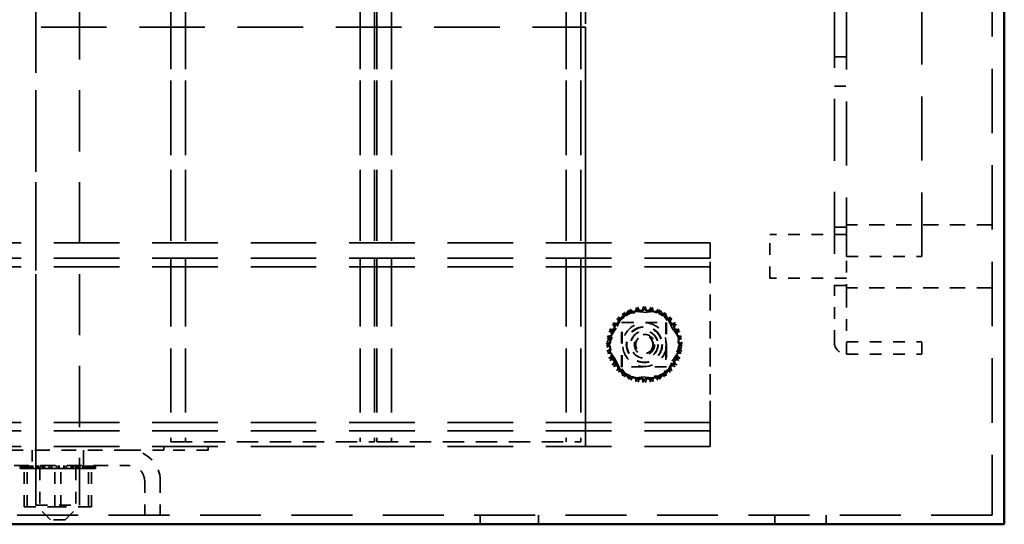
# Model space of a CAD drawing. Units: inches. Extents: x -180 to 97, y -92 to 97.
# Drawn here: x 88 to 97, y -30 to -25 of the extents above; entities that cross this region are included whole.
import ezdxf

# ---------------------------------------------------------------- set-up
doc = ezdxf.new("R2010")
doc.units = ezdxf.units.IN
doc.header["$MEASUREMENT"] = 0
doc.linetypes.add('DASHED', pattern=[0.75, 0.5, -0.25])
doc.layers.add('Hidden (ANSI)', color=7, linetype='DASHED', lineweight=35)
doc.layers.add('Visible (ANSI)', color=7, linetype='Continuous', lineweight=50)
doc.dimstyles.get("Standard").update_dxf_attribs({"dimtxt": 0.18, "dimasz": 0.18, "dimexe": 0.18, "dimexo": 0.0625, "dimgap": 0.09, "dimtad": 0, "dimtih": 1, "dimtoh": 1, "dimzin": 4, "dimdsep": 46, "dimtxsty": 'Standard', "dimcen": 0.09, "dimadec": 0, "dimazin": 1, "dimtfac": 1, "dimtofl": 0, "dimtmove": 0, "dimatfit": 3, "dimfxl": 1, "dimtolj": 1, "dimtzin": 0, "dimarcsym": 0})

# ---------------------------------------------------------------- blocks, each defined once
blk = doc.blocks.new('*D8')
at = {"color": 0, "lineweight": -2, "transparency": 16777216}
for p, q in [((75.7699, -28.986), (75.7699, -45.0917)), ((96.5621, -30.158), (96.5621, -45.0917)), ((77.2099, -43.6517), (82.926, -43.6517)), ((95.1221, -43.6517), (89.406, -43.6517))]:
    blk.add_line(p, q, dxfattribs=at)
at = {"color": 0, "transparency": 16777216}
for points in [[(77.2099, -43.4117), (77.2099, -43.8917), (75.7699, -43.6517)], [(95.1221, -43.4117), (95.1221, -43.8917), (96.5621, -43.6517)]]:
    blk.add_solid(points, dxfattribs=at)
at = {"layer": 'Defpoints', "color": 0, "transparency": 16777216}
for p in [(75.7699, -28.486), (96.5621, -29.658), (75.7699, -43.6517)]:
    blk.add_point(p, dxfattribs=at)
at = {"color": 0, "transparency": 16777216, "insert": (86.166, -43.6517), "char_height": 1.44, "attachment_point": 5}
blk.add_mtext('\\A1;20.00', dxfattribs=at)

msp = doc.modelspace()

# ---------------------------------------------------------------- linework, layer by layer
at = {"layer": 'Hidden (ANSI)', "ltscale": 1.105206}
msp.add_line((96.4574, 18.186), (96.4574, -29.58), dxfattribs=at)
at = {"layer": 'Hidden (ANSI)', "ltscale": 1.064344}
msp.add_line((95.1027, 16.303), (95.1027, -27.697), dxfattribs=at)
at = {"layer": 'Hidden (ANSI)', "ltscale": 1.097795}
for p, q in [((95.2074, 15.963), (95.2074, -27.357)), ((95.8527, -27.357), (95.8527, 15.963))]:
    msp.add_line(p, q, dxfattribs=at)
at = {"layer": 'Hidden (ANSI)', "ltscale": 1.130866}
msp.add_line((88.2476, -12.495), (88.2476, -29.495), dxfattribs=at)
at = {"layer": 'Hidden (ANSI)', "ltscale": 1.023101}
for p, q in [((89.4051, -13.57), (89.4051, -28.95)), ((89.5301, -13.57), (89.5301, -28.95)), ((89.5301, -13.57), (89.5301, -28.95)), ((91.0301, -13.57), (91.0301, -28.95)), ((91.0301, -13.57), (91.0301, -28.95)), ((91.1551, -13.57), (91.1551, -28.95)), ((91.1551, -13.57), (91.1551, -28.95)), ((91.1751, -13.57), (91.1751, -28.95)), ((91.1751, -13.57), (91.1751, -28.95)), ((91.3001, -13.57), (91.3001, -28.95)), ((91.3001, -13.57), (91.3001, -28.95)), ((92.8001, -13.57), (92.8001, -28.95)), ((92.8001, -13.57), (92.8001, -28.95)), ((92.9251, -13.57), (92.9251, -28.95)), ((92.9251, -13.57), (92.9251, -28.95))]:
    msp.add_line(p, q, dxfattribs=at)
at = {"layer": 'Hidden (ANSI)', "ltscale": 1.014675}
msp.add_line((89.4051, -17.51), (89.4051, -28.95), dxfattribs=at)
at = {"layer": 'Hidden (ANSI)', "ltscale": 1.052282}
for p, q in [((88.2476, -23.563), (88.2476, -29.495)), ((88.6226, -23.563), (88.6226, -29.495)), ((88.6226, -23.563), (88.6226, -29.495))]:
    msp.add_line(p, q, dxfattribs=at)
at = {"layer": 'Hidden (ANSI)', "ltscale": 0.981858}
for p, q in [((89.4051, -25.26), (89.4051, -28.95)), ((89.4051, -25.26), (89.4051, -28.95)), ((89.5301, -25.26), (89.5301, -28.95)), ((89.5301, -25.26), (89.5301, -28.95)), ((91.0301, -25.26), (91.0301, -28.95)), ((91.0301, -25.26), (91.0301, -28.95)), ((91.1551, -25.26), (91.1551, -28.95)), ((91.1551, -25.26), (91.1551, -28.95)), ((91.1751, -25.26), (91.1751, -28.95)), ((91.1751, -25.26), (91.1751, -28.95)), ((91.3001, -25.26), (91.3001, -28.95)), ((91.3001, -25.26), (91.3001, -28.95)), ((92.8001, -25.26), (92.8001, -28.95)), ((92.8001, -25.26), (92.8001, -28.95)), ((92.9251, -25.26), (92.9251, -28.95)), ((92.9251, -25.26), (92.9251, -28.95))]:
    msp.add_line(p, q, dxfattribs=at)
at = {"layer": 'Hidden (ANSI)', "ltscale": 0.027137}
msp.add_line((92.9651, -25.26), (92.9651, -25.39), dxfattribs=at)
msp.add_line((92.9651, -25.26), (92.9651, -25.39), dxfattribs=at)
at = {"layer": 'Hidden (ANSI)', "ltscale": 1.125164}
msp.add_line((78.1651, -25.39), (92.9651, -25.39), dxfattribs=at)
msp.add_line((78.1651, -25.39), (92.9651, -25.39), dxfattribs=at)
at = {"layer": 'Hidden (ANSI)', "ltscale": 0.95791}
for p, q in [((92.9651, -28.99), (92.9651, -25.39)), ((92.9651, -25.39), (92.9651, -28.99))]:
    msp.add_line(p, q, dxfattribs=at)
at = {"layer": 'Hidden (ANSI)', "ltscale": 0.997823}
for p, q in [((92.9651, -25.39), (92.9651, -25.39)), ((89.7251, -29.02), (89.7251, -29.02))]:
    msp.add_line(p, q, dxfattribs=at)
at = {"layer": 'Hidden (ANSI)', "ltscale": 0.98984}
msp.add_line((92.9651, -25.39), (92.9651, -25.39), dxfattribs=at)
at = {"layer": 'Hidden (ANSI)', "ltscale": 0.021836}
for p, q in [((95.1027, -25.645), (95.2074, -25.645)), ((95.1027, -25.895), (95.2074, -25.895)), ((95.1027, -27.107), (95.2074, -27.107)), ((95.1027, -27.607), (95.2074, -27.607)), ((95.8527, -28.197), (95.8527, -28.0923))]:
    msp.add_line(p, q, dxfattribs=at)
at = {"layer": 'Hidden (ANSI)', "ltscale": 0.261796}
for p, q in [((96.4574, -27.087), (95.2074, -27.087)), ((96.4574, -27.627), (95.2074, -27.627))]:
    msp.add_line(p, q, dxfattribs=at)
at = {"layer": 'Hidden (ANSI)', "ltscale": 0.123315}
for p, q in [((94.5474, -27.5445), (94.5474, -27.1695)), ((88.2476, -29.495), (88.6226, -29.495))]:
    msp.add_line(p, q, dxfattribs=at)
at = {"layer": 'Hidden (ANSI)', "ltscale": 0.138181}
for p, q in [((95.2074, -27.1695), (94.5474, -27.1695)), ((95.2074, -27.5445), (94.5474, -27.5445))]:
    msp.add_line(p, q, dxfattribs=at)
at = {"layer": 'Hidden (ANSI)', "ltscale": 1.126875}
for p, q in [((94.0351, -27.24), (77.0951, -27.24)), ((94.0351, -27.374), (77.0951, -27.374)), ((94.0351, -27.4474), (77.0951, -27.4474)), ((94.0351, -28.7826), (77.0951, -28.7826)), ((94.0351, -28.856), (77.0951, -28.856)), ((94.0351, -28.99), (77.0951, -28.99))]:
    msp.add_line(p, q, dxfattribs=at)
at = {"layer": 'Hidden (ANSI)', "ltscale": 0.027975}
for p, q in [((94.0351, -27.24), (94.0351, -27.374)), ((94.0351, -27.374), (94.0351, -27.24)), ((94.0351, -28.856), (94.0351, -28.99)), ((94.0351, -28.99), (94.0351, -28.856)), ((88.2151, -29.02), (88.2151, -29.154)), ((88.2151, -29.02), (88.2151, -29.154)), ((88.2151, -29.02), (88.2151, -29.154)), ((88.2151, -29.02), (88.2151, -29.154)), ((88.2151, -29.02), (88.2151, -29.154)), ((88.2151, -29.02), (88.2151, -29.154)), ((88.6551, -29.02), (88.6551, -29.154)), ((88.6551, -29.154), (88.6551, -29.02)), ((88.6551, -29.02), (88.6551, -29.154)), ((88.6551, -29.02), (88.6551, -29.154)), ((88.6551, -29.02), (88.6551, -29.154)), ((88.6551, -29.02), (88.6551, -29.154))]:
    msp.add_line(p, q, dxfattribs=at)
at = {"layer": 'Hidden (ANSI)'}
for p, q in [((94.0351, -27.24), (94.0351, -27.24)), ((94.0351, -27.374), (94.0351, -27.374)), ((94.0351, -27.4474), (94.0351, -27.4474)), ((94.0351, -28.7826), (94.0351, -28.7826)), ((94.0351, -28.856), (94.0351, -28.856)), ((91.1551, -28.95), (91.1551, -28.95)), ((92.9251, -28.95), (92.9251, -28.95)), ((94.0351, -28.99), (94.0351, -28.99)), ((88.7581, -29.18), (88.7581, -29.18)), ((88.7243, -29.509), (88.7243, -29.509))]:
    msp.add_line(p, q, dxfattribs=at)
at = {"layer": 'Hidden (ANSI)', "ltscale": 0.071136}
msp.add_line((95.2074, -27.697), (95.2074, -27.357), dxfattribs=at)
at = {"layer": 'Hidden (ANSI)', "ltscale": 0.135101}
for p, q in [((95.2074, -27.357), (95.8527, -27.357)), ((95.2074, -28.0923), (95.8527, -28.0923)), ((95.2074, -28.197), (95.8527, -28.197))]:
    msp.add_line(p, q, dxfattribs=at)
at = {"layer": 'Hidden (ANSI)', "ltscale": 0.279648}
msp.add_line((94.0351, -28.7826), (94.0351, -27.4474), dxfattribs=at)
at = {"layer": 'Hidden (ANSI)', "ltscale": 0.255929}
msp.add_line((94.0351, -28.726), (94.0351, -27.504), dxfattribs=at)
at = {"layer": 'Hidden (ANSI)', "ltscale": 0.129996}
msp.add_line((95.1027, -28.0923), (95.1027, -27.697), dxfattribs=at)
at = {"layer": 'Hidden (ANSI)', "ltscale": 0.164454}
msp.add_line((95.2074, -27.697), (95.2074, -28.197), dxfattribs=at)
at = {"layer": 'Hidden (ANSI)', "ltscale": 0.067035}
for p, q in [((93.1531, -28.1402), (93.291, -27.8509)), ((93.291, -27.8509), (93.6105, -27.8257)), ((93.6105, -27.8257), (93.792, -28.0898)), ((93.3347, -28.4042), (93.1531, -28.1402)), ((93.792, -28.0898), (93.6541, -28.379)), ((93.6541, -28.379), (93.3347, -28.4042)), ((88.1458, -29.509), (88.4099, -29.509)), ((88.4099, -29.509), (88.6991, -29.509)), ((88.6991, -29.509), (88.7243, -29.509))]:
    msp.add_line(p, q, dxfattribs=at)
at = {"layer": 'Hidden (ANSI)', "ltscale": 0.051517}
for p, q in [((93.1738, -28.0561), (93.3134, -27.8531)), ((93.7664, -28.1738), (93.6268, -28.3769))]:
    msp.add_line(p, q, dxfattribs=at)
at = {"layer": 'Hidden (ANSI)', "ltscale": 0.006852}
for p, q in [((93.3134, -27.8531), (93.3322, -27.8257)), ((93.6268, -28.3769), (93.608, -28.4042))]:
    msp.add_line(p, q, dxfattribs=at)
at = {"layer": 'Hidden (ANSI)', "ltscale": 0.00494}
for p, q in [((93.3322, -27.8257), (93.3562, -27.8276)), ((93.608, -28.4042), (93.584, -28.4023))]:
    msp.add_line(p, q, dxfattribs=at)
at = {"layer": 'Hidden (ANSI)', "ltscale": 0.002622}
for p, q in [((93.3562, -27.8276), (93.3691, -27.8286)), ((93.584, -28.4023), (93.5711, -28.4013))]:
    msp.add_line(p, q, dxfattribs=at)
at = {"layer": 'Hidden (ANSI)', "ltscale": 0.005802}
for p, q in [((93.3691, -27.8286), (93.3972, -27.8309)), ((93.5711, -28.4013), (93.543, -28.3991))]:
    msp.add_line(p, q, dxfattribs=at)
at = {"layer": 'Hidden (ANSI)', "ltscale": 0.04319}
for p, q in [((93.3972, -27.8309), (93.6032, -27.8471)), ((93.543, -28.3991), (93.337, -28.3828))]:
    msp.add_line(p, q, dxfattribs=at)
at = {"layer": 'Hidden (ANSI)', "ltscale": 0.010081}
for p, q in [((93.6032, -27.8471), (93.6516, -27.8509)), ((93.337, -28.3828), (93.2885, -28.379))]:
    msp.add_line(p, q, dxfattribs=at)
at = {"layer": 'Hidden (ANSI)', "ltscale": 0.000704692}
for p, q in [((93.6516, -27.8509), (93.6533, -27.8544)), ((93.2885, -28.379), (93.2869, -28.3755))]:
    msp.add_line(p, q, dxfattribs=at)
at = {"layer": 'Hidden (ANSI)', "ltscale": 0.000761014}
for p, q in [((93.6533, -27.8544), (93.655, -27.8581)), ((93.2869, -28.3755), (93.2851, -28.3718))]:
    msp.add_line(p, q, dxfattribs=at)
at = {"layer": 'Hidden (ANSI)', "ltscale": 0.009756}
for p, q in [((93.655, -27.8581), (93.6753, -27.9006)), ((93.2851, -28.3718), (93.2649, -28.3294))]:
    msp.add_line(p, q, dxfattribs=at)
at = {"layer": 'Hidden (ANSI)', "ltscale": 0.000921203}
for p, q in [((93.2752, -27.925), (93.2801, -27.925)), ((93.2801, -28.305), (93.2752, -28.305))]:
    msp.add_line(p, q, dxfattribs=at)
at = {"layer": 'Hidden (ANSI)', "ltscale": 0.079516}
for p, q in [((93.2752, -28.305), (93.2752, -27.925)), ((93.2801, -28.305), (93.2801, -27.925)), ((93.2801, -27.925), (93.6601, -27.925)), ((93.6601, -27.925), (93.6601, -28.305)), ((93.6601, -28.305), (93.2801, -28.305)), ((89.7251, -29.02), (89.3451, -29.02))]:
    msp.add_line(p, q, dxfattribs=at)
at = {"layer": 'Hidden (ANSI)', "ltscale": 0.033469}
for p, q in [((93.6552, -27.925), (93.6552, -28.0852)), ((93.6552, -28.1447), (93.6552, -28.305))]:
    msp.add_line(p, q, dxfattribs=at)
at = {"layer": 'Hidden (ANSI)', "ltscale": 0.042722}
for p, q in [((93.6753, -27.9006), (93.7632, -28.085)), ((93.2649, -28.3294), (93.1769, -28.1449))]:
    msp.add_line(p, q, dxfattribs=at)
at = {"layer": 'Hidden (ANSI)', "ltscale": 0.008466}
for p, q in [((93.1506, -28.0898), (93.1738, -28.0561)), ((93.7895, -28.1402), (93.7664, -28.1738)), ((88.4099, -29.18), (88.3762, -29.18))]:
    msp.add_line(p, q, dxfattribs=at)
at = {"layer": 'Hidden (ANSI)', "ltscale": 0.003023}
for p, q in [((93.1571, -28.1032), (93.1506, -28.0898)), ((93.7831, -28.1267), (93.7895, -28.1402)), ((88.4233, -29.18), (88.4099, -29.18))]:
    msp.add_line(p, q, dxfattribs=at)
at = {"layer": 'Hidden (ANSI)', "ltscale": 0.001444}
for p, q in [((93.1602, -28.1099), (93.1571, -28.1032)), ((93.7799, -28.12), (93.7831, -28.1267))]:
    msp.add_line(p, q, dxfattribs=at)
at = {"layer": 'Hidden (ANSI)', "ltscale": 0.008023}
for p, q in [((93.1769, -28.1449), (93.1602, -28.1099)), ((93.7632, -28.085), (93.7799, -28.12)), ((88.465, -29.18), (88.43, -29.18))]:
    msp.add_line(p, q, dxfattribs=at)
at = {"layer": 'Hidden (ANSI)', "ltscale": 0.006185}
for p, q in [((89.3451, -28.99), (89.3451, -29.02)), ((89.3451, -29.02), (89.3451, -28.99)), ((89.3451, -28.99), (89.3451, -29.02)), ((89.3451, -28.99), (89.3451, -29.02)), ((89.7251, -28.99), (89.7251, -29.02)), ((89.7251, -29.02), (89.7251, -28.99))]:
    msp.add_line(p, q, dxfattribs=at)
at = {"layer": 'Hidden (ANSI)', "ltscale": 0.366554}
for p, q in [((89.4051, -28.95), (91.1551, -28.95)), ((91.1751, -28.95), (92.9251, -28.95))]:
    msp.add_line(p, q, dxfattribs=at)
at = {"layer": 'Hidden (ANSI)', "ltscale": 0.254253}
for p, q in [((89.0471, -29.02), (87.8331, -29.02)), ((87.8331, -29.154), (89.0471, -29.154))]:
    msp.add_line(p, q, dxfattribs=at)
at = {"layer": 'Hidden (ANSI)', "ltscale": 0.062336}
msp.add_line((89.0471, -29.02), (89.3451, -29.02), dxfattribs=at)
at = {"layer": 'Hidden (ANSI)', "ltscale": 0.575652}
msp.add_line((89.0471, -29.02), (89.0471, -29.02), dxfattribs=at)
at = {"layer": 'Hidden (ANSI)', "ltscale": 0.005347}
for p, q in [((88.112, -29.18), (88.112, -29.154)), ((88.112, -29.18), (88.112, -29.154)), ((88.1121, -29.18), (88.1121, -29.154)), ((88.1121, -29.18), (88.1121, -29.154)), ((88.1162, -29.18), (88.1162, -29.154)), ((88.1162, -29.18), (88.1162, -29.154)), ((88.1167, -29.18), (88.1167, -29.154)), ((88.1167, -29.18), (88.1167, -29.154)), ((88.1198, -29.18), (88.1198, -29.154)), ((88.1198, -29.18), (88.1198, -29.154)), ((88.1204, -29.18), (88.1204, -29.154)), ((88.1204, -29.18), (88.1204, -29.154)), ((88.1325, -29.18), (88.1325, -29.154)), ((88.1325, -29.18), (88.1325, -29.154)), ((88.1336, -29.18), (88.1336, -29.154)), ((88.1336, -29.18), (88.1336, -29.154)), ((88.1396, -29.18), (88.1396, -29.154)), ((88.1396, -29.18), (88.1396, -29.154)), ((88.1409, -29.18), (88.1409, -29.154)), ((88.1409, -29.18), (88.1409, -29.154)), ((88.1429, -29.18), (88.1429, -29.154)), ((88.1429, -29.18), (88.1429, -29.154)), ((88.1447, -29.18), (88.1447, -29.154)), ((88.1447, -29.18), (88.1447, -29.154)), ((88.1534, -29.18), (88.1534, -29.154)), ((88.1534, -29.18), (88.1534, -29.154)), ((88.1589, -29.18), (88.1589, -29.154)), ((88.1589, -29.18), (88.1589, -29.154)), ((88.1605, -29.18), (88.1605, -29.154)), ((88.1605, -29.18), (88.1605, -29.154)), ((88.1621, -29.18), (88.1621, -29.154)), ((88.1621, -29.18), (88.1621, -29.154)), ((88.1708, -29.18), (88.1708, -29.154)), ((88.1708, -29.18), (88.1708, -29.154)), ((88.1726, -29.18), (88.1726, -29.154)), ((88.1726, -29.18), (88.1726, -29.154)), ((88.176, -29.18), (88.176, -29.154)), ((88.176, -29.18), (88.176, -29.154)), ((88.1848, -29.18), (88.1848, -29.154)), ((88.1848, -29.18), (88.1848, -29.154)), ((88.199, -29.18), (88.199, -29.154)), ((88.199, -29.18), (88.199, -29.154)), ((88.2011, -29.18), (88.2011, -29.154)), ((88.2011, -29.18), (88.2011, -29.154)), ((88.2096, -29.18), (88.2096, -29.154)), ((88.2096, -29.18), (88.2096, -29.154)), ((88.2122, -29.18), (88.2122, -29.154)), ((88.2122, -29.18), (88.2122, -29.154)), ((88.2144, -29.18), (88.2144, -29.154)), ((88.2144, -29.18), (88.2144, -29.154)), ((88.2215, -29.18), (88.2215, -29.154)), ((88.2215, -29.18), (88.2215, -29.154)), ((88.2466, -29.18), (88.2466, -29.154)), ((88.2466, -29.18), (88.2466, -29.154)), ((88.2491, -29.18), (88.2491, -29.154)), ((88.2491, -29.18), (88.2491, -29.154)), ((88.2531, -29.18), (88.2531, -29.154)), ((88.2531, -29.18), (88.2531, -29.154)), ((88.2621, -29.18), (88.2621, -29.154)), ((88.2621, -29.18), (88.2621, -29.154)), ((88.2647, -29.18), (88.2647, -29.154)), ((88.2647, -29.18), (88.2647, -29.154)), ((88.2676, -29.18), (88.2676, -29.154)), ((88.2676, -29.18), (88.2676, -29.154)), ((88.3014, -29.18), (88.3014, -29.154)), ((88.3014, -29.18), (88.3014, -29.154)), ((88.3042, -29.18), (88.3042, -29.154)), ((88.3043, -29.18), (88.3043, -29.154)), ((88.3047, -29.18), (88.3047, -29.154)), ((88.3048, -29.18), (88.3048, -29.154)), ((88.3187, -29.18), (88.3187, -29.154)), ((88.3187, -29.18), (88.3187, -29.154)), ((88.3212, -29.18), (88.3212, -29.154)), ((88.3212, -29.18), (88.3212, -29.154)), ((88.3215, -29.18), (88.3215, -29.154)), ((88.3215, -29.18), (88.3215, -29.154)), ((88.3614, -29.18), (88.3614, -29.154)), ((88.3614, -29.18), (88.3614, -29.154)), ((88.3625, -29.18), (88.3625, -29.154)), ((88.3626, -29.18), (88.3626, -29.154)), ((88.3644, -29.18), (88.3644, -29.154)), ((88.3644, -29.18), (88.3644, -29.154)), ((88.3797, -29.18), (88.3797, -29.154)), ((88.3797, -29.18), (88.3797, -29.154)), ((88.3804, -29.18), (88.3804, -29.154)), ((88.3804, -29.18), (88.3804, -29.154)), ((88.3827, -29.18), (88.3827, -29.154)), ((88.3827, -29.18), (88.3827, -29.154)), ((88.4242, -29.18), (88.4242, -29.154)), ((88.4242, -29.18), (88.4242, -29.154)), ((88.4243, -29.18), (88.4243, -29.154)), ((88.4243, -29.18), (88.4243, -29.154)), ((88.4273, -29.18), (88.4273, -29.154)), ((88.4273, -29.18), (88.4273, -29.154)), ((88.4273, -29.18), (88.4273, -29.154)), ((88.4273, -29.18), (88.4273, -29.154)), ((88.4429, -29.18), (88.4429, -29.154)), ((88.4429, -29.18), (88.4429, -29.154)), ((88.4429, -29.18), (88.4429, -29.154)), ((88.4429, -29.18), (88.4429, -29.154)), ((88.4459, -29.18), (88.4459, -29.154)), ((88.4459, -29.18), (88.4459, -29.154)), ((88.446, -29.18), (88.446, -29.154)), ((88.446, -29.18), (88.446, -29.154)), ((88.4874, -29.18), (88.4874, -29.154)), ((88.4874, -29.18), (88.4874, -29.154)), ((88.4897, -29.18), (88.4897, -29.154)), ((88.4897, -29.18), (88.4897, -29.154)), ((88.4905, -29.18), (88.4905, -29.154)), ((88.4905, -29.18), (88.4905, -29.154)), ((88.5058, -29.18), (88.5058, -29.154)), ((88.5058, -29.18), (88.5058, -29.154)), ((88.5076, -29.18), (88.5076, -29.154)), ((88.5076, -29.18), (88.5076, -29.154)), ((88.5088, -29.18), (88.5088, -29.154)), ((88.5088, -29.18), (88.5088, -29.154)), ((88.5486, -29.18), (88.5486, -29.154)), ((88.5486, -29.18), (88.5486, -29.154)), ((88.5489, -29.18), (88.5489, -29.154)), ((88.5489, -29.18), (88.5489, -29.154)), ((88.5515, -29.18), (88.5515, -29.154)), ((88.5515, -29.18), (88.5515, -29.154)), ((88.5654, -29.18), (88.5654, -29.154)), ((88.5654, -29.18), (88.5654, -29.154)), ((88.5659, -29.18), (88.5659, -29.154)), ((88.5659, -29.18), (88.5659, -29.154)), ((88.5687, -29.18), (88.5687, -29.154)), ((88.5687, -29.18), (88.5687, -29.154)), ((88.6026, -29.18), (88.6026, -29.154)), ((88.6026, -29.18), (88.6026, -29.154)), ((88.6055, -29.18), (88.6055, -29.154)), ((88.6055, -29.18), (88.6055, -29.154)), ((88.6081, -29.18), (88.6081, -29.154)), ((88.6081, -29.18), (88.6081, -29.154)), ((88.617, -29.18), (88.617, -29.154)), ((88.6171, -29.18), (88.6171, -29.154)), ((88.621, -29.18), (88.621, -29.154)), ((88.621, -29.18), (88.621, -29.154)), ((88.6236, -29.18), (88.6236, -29.154)), ((88.6236, -29.18), (88.6236, -29.154)), ((88.6487, -29.18), (88.6487, -29.154)), ((88.6487, -29.18), (88.6487, -29.154)), ((88.6558, -29.18), (88.6558, -29.154)), ((88.6558, -29.18), (88.6558, -29.154)), ((88.658, -29.18), (88.658, -29.154)), ((88.658, -29.18), (88.658, -29.154)), ((88.6605, -29.18), (88.6605, -29.154)), ((88.6605, -29.18), (88.6605, -29.154)), ((88.669, -29.18), (88.669, -29.154)), ((88.669, -29.18), (88.669, -29.154)), ((88.6711, -29.18), (88.6711, -29.154)), ((88.6712, -29.18), (88.6712, -29.154)), ((88.6854, -29.18), (88.6854, -29.154)), ((88.6854, -29.18), (88.6854, -29.154)), ((88.6942, -29.18), (88.6942, -29.154)), ((88.6942, -29.18), (88.6942, -29.154)), ((88.6976, -29.18), (88.6976, -29.154)), ((88.6976, -29.18), (88.6976, -29.154)), ((88.6994, -29.18), (88.6994, -29.154)), ((88.6994, -29.18), (88.6994, -29.154)), ((88.708, -29.18), (88.708, -29.154)), ((88.708, -29.18), (88.708, -29.154)), ((88.7097, -29.18), (88.7097, -29.154)), ((88.7097, -29.18), (88.7097, -29.154)), ((88.7113, -29.18), (88.7113, -29.154)), ((88.7113, -29.18), (88.7113, -29.154)), ((88.7167, -29.18), (88.7167, -29.154)), ((88.7167, -29.18), (88.7167, -29.154)), ((88.7255, -29.18), (88.7255, -29.154)), ((88.7255, -29.18), (88.7255, -29.154)), ((88.7273, -29.18), (88.7273, -29.154)), ((88.7273, -29.18), (88.7273, -29.154)), ((88.7293, -29.18), (88.7293, -29.154)), ((88.7293, -29.18), (88.7293, -29.154)), ((88.7306, -29.18), (88.7306, -29.154)), ((88.7306, -29.18), (88.7306, -29.154)), ((88.7365, -29.18), (88.7365, -29.154)), ((88.7365, -29.18), (88.7365, -29.154)), ((88.7376, -29.18), (88.7376, -29.154)), ((88.7376, -29.18), (88.7376, -29.154)), ((88.7497, -29.18), (88.7497, -29.154)), ((88.7497, -29.18), (88.7497, -29.154)), ((88.7504, -29.18), (88.7504, -29.154)), ((88.7504, -29.18), (88.7504, -29.154)), ((88.7535, -29.18), (88.7535, -29.154)), ((88.7535, -29.18), (88.7535, -29.154)), ((88.754, -29.18), (88.754, -29.154)), ((88.754, -29.18), (88.754, -29.154)), ((88.758, -29.18), (88.758, -29.154)), ((88.7581, -29.18), (88.7581, -29.154)), ((88.7581, -29.18), (88.7581, -29.154)), ((88.7581, -29.18), (88.7581, -29.154))]:
    msp.add_line(p, q, dxfattribs=at)
at = {"layer": 'Hidden (ANSI)', "ltscale": 0.005368}
for p, q in [((88.2839, -29.154), (88.2816, -29.18)), ((88.2839, -29.154), (88.2816, -29.18)), ((88.5863, -29.154), (88.5886, -29.18)), ((88.5863, -29.154), (88.5886, -29.18))]:
    msp.add_line(p, q, dxfattribs=at)
at = {"layer": 'Hidden (ANSI)', "ltscale": 1.090434}
msp.add_line((89.0471, -29.154), (89.0471, -29.154), dxfattribs=at)
at = {"layer": 'Hidden (ANSI)', "ltscale": 0.000775794}
msp.add_line((88.112, -29.18), (88.1162, -29.18), dxfattribs=at)
at = {"layer": 'Hidden (ANSI)', "ltscale": 0.000546272}
for p, q in [((88.1167, -29.18), (88.1162, -29.18)), ((88.1336, -29.18), (88.1325, -29.18)), ((88.1621, -29.18), (88.1605, -29.18)), ((88.2011, -29.18), (88.199, -29.18)), ((88.2491, -29.18), (88.2466, -29.18)), ((88.3042, -29.18), (88.3014, -29.18)), ((88.3644, -29.18), (88.3614, -29.18)), ((88.4273, -29.18), (88.4242, -29.18)), ((88.4905, -29.18), (88.4874, -29.18)), ((88.5515, -29.18), (88.5486, -29.18)), ((88.6081, -29.18), (88.6055, -29.18)), ((88.658, -29.18), (88.6558, -29.18)), ((88.6994, -29.18), (88.6976, -29.18)), ((88.7306, -29.18), (88.7293, -29.18)), ((88.7504, -29.18), (88.7497, -29.18)), ((88.7581, -29.18), (88.758, -29.18))]:
    msp.add_line(p, q, dxfattribs=at)
at = {"layer": 'Hidden (ANSI)', "ltscale": 0.003258}
msp.add_line((88.1167, -29.18), (88.1325, -29.18), dxfattribs=at)
at = {"layer": 'Hidden (ANSI)', "ltscale": 0.002533}
msp.add_line((88.1336, -29.18), (88.1458, -29.18), dxfattribs=at)
at = {"layer": 'Hidden (ANSI)', "ltscale": 0.068831}
for p, q in [((88.1458, -29.509), (88.1458, -29.18)), ((88.1458, -29.509), (88.1458, -29.18)), ((88.171, -29.509), (88.171, -29.18)), ((88.171, -29.509), (88.171, -29.18)), ((88.2816, -29.18), (88.2816, -29.509)), ((88.2816, -29.18), (88.2816, -29.509)), ((88.4099, -29.509), (88.4099, -29.18)), ((88.4099, -29.509), (88.4099, -29.18)), ((88.4603, -29.509), (88.4603, -29.18)), ((88.4603, -29.509), (88.4603, -29.18)), ((88.5886, -29.18), (88.5886, -29.509)), ((88.5886, -29.18), (88.5886, -29.509)), ((88.6991, -29.509), (88.6991, -29.18)), ((88.6991, -29.509), (88.6991, -29.18)), ((88.7243, -29.509), (88.7243, -29.18)), ((88.7243, -29.509), (88.7243, -29.18))]:
    msp.add_line(p, q, dxfattribs=at)
at = {"layer": 'Hidden (ANSI)', "ltscale": 0.003626}
msp.add_line((88.1605, -29.18), (88.1458, -29.18), dxfattribs=at)
at = {"layer": 'Hidden (ANSI)', "ltscale": 0.008223}
msp.add_line((88.1621, -29.18), (88.199, -29.18), dxfattribs=at)
at = {"layer": 'Hidden (ANSI)', "ltscale": 0.010706}
msp.add_line((88.2011, -29.18), (88.2466, -29.18), dxfattribs=at)
at = {"layer": 'Hidden (ANSI)', "ltscale": 0.013188}
msp.add_line((88.2491, -29.18), (88.3014, -29.18), dxfattribs=at)
at = {"layer": 'Hidden (ANSI)', "ltscale": 0.015671}
msp.add_line((88.3042, -29.18), (88.3614, -29.18), dxfattribs=at)
at = {"layer": 'Hidden (ANSI)', "ltscale": 0.004709}
msp.add_line((88.3644, -29.18), (88.3762, -29.18), dxfattribs=at)
at = {"layer": 'Hidden (ANSI)', "ltscale": 0.000984854}
msp.add_line((88.4233, -29.18), (88.4242, -29.18), dxfattribs=at)
at = {"layer": 'Hidden (ANSI)', "ltscale": 0.002464}
msp.add_line((88.4273, -29.18), (88.43, -29.18), dxfattribs=at)
at = {"layer": 'Hidden (ANSI)', "ltscale": 0.007498}
msp.add_line((88.465, -29.18), (88.4874, -29.18), dxfattribs=at)
at = {"layer": 'Hidden (ANSI)', "ltscale": 0.016401}
msp.add_line((88.4905, -29.18), (88.5486, -29.18), dxfattribs=at)
at = {"layer": 'Hidden (ANSI)', "ltscale": 0.013919}
msp.add_line((88.5515, -29.18), (88.6055, -29.18), dxfattribs=at)
at = {"layer": 'Hidden (ANSI)', "ltscale": 0.011436}
msp.add_line((88.6081, -29.18), (88.6558, -29.18), dxfattribs=at)
at = {"layer": 'Hidden (ANSI)', "ltscale": 0.007779}
msp.add_line((88.6919, -29.18), (88.658, -29.18), dxfattribs=at)
at = {"layer": 'Hidden (ANSI)', "ltscale": 0.001293}
msp.add_line((88.6919, -29.18), (88.6976, -29.18), dxfattribs=at)
at = {"layer": 'Hidden (ANSI)', "ltscale": 0.009455}
msp.add_line((88.7029, -29.18), (88.6994, -29.18), dxfattribs=at)
at = {"layer": 'Hidden (ANSI)', "ltscale": 0.005615}
msp.add_line((88.7029, -29.18), (88.7293, -29.18), dxfattribs=at)
at = {"layer": 'Hidden (ANSI)', "ltscale": 0.003989}
msp.add_line((88.7306, -29.18), (88.7497, -29.18), dxfattribs=at)
at = {"layer": 'Hidden (ANSI)', "ltscale": 0.001507}
msp.add_line((88.7504, -29.18), (88.758, -29.18), dxfattribs=at)
at = {"layer": 'Hidden (ANSI)', "ltscale": 0.061079}
for p, q in [((89.1811, -29.288), (89.1811, -29.58)), ((89.1811, -29.288), (89.1811, -29.58)), ((89.3151, -29.288), (89.3151, -29.58)), ((89.3151, -29.288), (89.3151, -29.58))]:
    msp.add_line(p, q, dxfattribs=at)
at = {"layer": 'Hidden (ANSI)', "ltscale": 0.036938}
for p, q in [((88.3726, -29.62), (88.2476, -29.495)), ((88.3726, -29.62), (88.2476, -29.495)), ((88.4976, -29.62), (88.6226, -29.495)), ((88.4976, -29.62), (88.6226, -29.495))]:
    msp.add_line(p, q, dxfattribs=at)
at = {"layer": 'Hidden (ANSI)', "ltscale": 0.000183804}
msp.add_line((88.6226, -29.495), (88.6226, -29.495), dxfattribs=at)
at = {"layer": 'Hidden (ANSI)', "ltscale": 1.04632}
msp.add_line((96.4574, -29.58), (76.7961, -29.58), dxfattribs=at)
at = {"layer": 'Hidden (ANSI)', "ltscale": 0.016242}
for p, q in [((92.0621, -29.658), (92.0621, -29.58)), ((92.5621, -29.658), (92.5621, -29.58)), ((94.5921, -29.658), (94.5921, -29.58)), ((95.0321, -29.658), (95.0321, -29.58))]:
    msp.add_line(p, q, dxfattribs=at)
at = {"layer": 'Hidden (ANSI)', "ltscale": 0.041038}
msp.add_line((88.4976, -29.62), (88.3726, -29.62), dxfattribs=at)
at = {"layer": 'Hidden (ANSI)', "ltscale": 6.3855e-05}
msp.add_line((88.4976, -29.62), (88.4976, -29.62), dxfattribs=at)
at = {"layer": 'Hidden (ANSI)', "ltscale": 0.246731}
msp.add_circle((93.4726, -28.115), 0.1875, dxfattribs=at)
at = {"layer": 'Hidden (ANSI)', "ltscale": 0.201972}
for centre in [(93.4701, -28.115), (93.4726, -28.115)]:
    msp.add_circle(centre, 0.1535, dxfattribs=at)
at = {"layer": 'Hidden (ANSI)', "ltscale": 0.198978}
for centre in [(93.4701, -28.115), (93.4726, -28.115)]:
    msp.add_circle(centre, 0.1512, dxfattribs=at)
at = {"layer": 'Hidden (ANSI)', "ltscale": 0.153771}
for centre in [(93.4701, -28.115), (93.4726, -28.115)]:
    msp.add_circle(centre, 0.1169, dxfattribs=at)
at = {"layer": 'Hidden (ANSI)', "ltscale": 0.115088}
msp.add_circle((93.4726, -28.115), 0.0875, dxfattribs=at)
msp.add_circle((93.4726, -28.115), 0.0875, dxfattribs=at)
at = {"layer": 'Hidden (ANSI)', "ltscale": 0.099474}
for centre in [(93.4701, -28.115), (93.4726, -28.115)]:
    msp.add_circle(centre, 0.0756, dxfattribs=at)
at = {"layer": 'Hidden (ANSI)', "ltscale": 0.019169}
for centre, start, end in [((93.3261, -27.8257), 209.14476, 23.79321), ((93.3699, -27.8086), 201.20679, 15.85524), ((93.3853, -27.8031), 197.89476, 12.54321), ((93.4316, -27.7944), 189.95679, 4.60524), ((93.4477, -27.7926), 186.64476, 1.29321), ((93.4949, -27.7926), 178.70679, 353.35524), ((93.511, -27.7944), 175.39476, 350.04321), ((93.5728, -27.8086), 164.14476, 338.79321), ((93.217, -27.9173), 234.95679, 49.60524), ((93.2263, -27.9028), 231.64476, 46.29321), ((93.2724, -27.8593), 220.39476, 35.04321), ((93.6306, -27.8345), 152.89476, 327.54321), ((93.6703, -27.8593), 144.95679, 319.60524), ((93.6822, -27.8712), 141.64476, 316.29321), ((93.7163, -27.9028), 133.70679, 308.35524), ((93.7257, -27.9173), 130.39476, 305.04321), ((93.1833, -27.9709), 246.20679, 60.85524), ((93.1896, -27.9545), 242.89476, 57.54321), ((93.7531, -27.9545), 122.45679, 297.10524), ((93.7594, -27.9709), 119.14476, 293.79321), ((93.1495, -28.074), 265.39476, 80.04321), ((93.1608, -28.0301), 257.45679, 72.10524), ((93.1637, -28.0123), 254.14476, 68.79321), ((93.779, -28.0123), 111.20679, 285.85524), ((93.7819, -28.0301), 107.89476, 282.54321), ((93.7925, -28.0926), 96.64476, 271.29321), ((93.1477, -28.1373), 276.64476, 91.29321), ((93.7906, -28.1559), 85.39476, 260.04321), ((93.1583, -28.1998), 287.89476, 102.54321), ((93.1662, -28.2177), 291.20679, 105.85524), ((93.1808, -28.259), 299.14476, 113.79321), ((93.7619, -28.259), 66.20679, 240.85524), ((93.7765, -28.2177), 74.14476, 248.79321), ((93.7844, -28.1998), 77.45679, 252.10524), ((93.1921, -28.2755), 302.45679, 117.10524), ((93.2145, -28.3127), 310.39476, 125.04321), ((93.2288, -28.3271), 313.70679, 128.35524), ((93.7139, -28.3271), 51.64476, 226.29321), ((93.7282, -28.3127), 54.95679, 229.60524), ((93.7506, -28.2755), 62.89476, 237.54321), ((93.2579, -28.3587), 321.64476, 136.29321), ((93.2749, -28.3706), 324.95679, 139.60524), ((93.3096, -28.3954), 332.89476, 147.54321), ((93.3674, -28.4214), 344.14476, 158.79321), ((93.4291, -28.4355), 355.39476, 170.04321), ((93.5135, -28.4355), 9.95679, 184.60524), ((93.5549, -28.4268), 17.89476, 192.54321), ((93.5753, -28.4214), 21.20679, 195.85524), ((93.6141, -28.4042), 29.14476, 203.79321), ((93.6678, -28.3706), 40.39476, 215.04321), ((93.4502, -28.4373), 358.70679, 173.35524), ((93.4925, -28.4373), 6.64476, 181.29321)]:
    msp.add_arc(centre, 0.0302, start, end, dxfattribs=at)
at = {"layer": 'Hidden (ANSI)', "ltscale": 0.000546272}
for centre, start, end in [((93.4701, -28.115), 110.57053, 111.11744), ((93.4726, -28.115), 102.63256, 103.17947), ((93.4701, -28.115), 99.32053, 99.86744), ((93.4726, -28.115), 91.38256, 91.92947), ((93.4701, -28.115), 88.07053, 88.61744), ((93.4726, -28.115), 80.13256, 80.67947), ((93.4701, -28.115), 76.82053, 77.36744), ((93.4726, -28.115), 68.88256, 69.42947), ((93.4726, -28.115), 136.38256, 136.92947), ((93.4701, -28.115), 133.07053, 133.61744), ((93.4726, -28.115), 125.13256, 125.67947), ((93.4701, -28.115), 121.82053, 122.36744), ((93.4726, -28.115), 113.88256, 114.42947), ((93.4701, -28.115), 65.57053, 66.11744), ((93.4726, -28.115), 57.63256, 58.17947), ((93.4701, -28.115), 54.32053, 54.86744), ((93.4726, -28.115), 46.38256, 46.92947), ((93.4701, -28.115), 43.07053, 43.61744), ((93.4701, -28.115), 155.57053, 156.11744), ((93.4726, -28.115), 147.63256, 148.17947), ((93.4701, -28.115), 144.32053, 144.86744), ((93.4726, -28.115), 35.13256, 35.67947), ((93.4701, -28.115), 31.82053, 32.36744), ((93.4726, -28.115), 23.88256, 24.42947), ((93.4726, -28.115), 170.13256, 170.67947), ((93.4701, -28.115), 166.82053, 167.36744), ((93.4726, -28.115), 158.88256, 159.42947), ((93.4701, -28.115), 20.57053, 21.11744), ((93.4726, -28.115), 12.63256, 13.17947), ((93.4701, -28.115), 9.32053, 9.86744), ((93.4701, -28.115), 178.07053, 178.61744), ((93.4726, -28.115), 181.38256, 181.92947), ((93.4701, -28.115), 358.07053, 358.61744), ((93.4726, -28.115), 1.38256, 1.92947), ((93.4701, -28.115), 189.32053, 189.86744), ((93.4726, -28.115), 192.63256, 193.17947), ((93.4701, -28.115), 200.57053, 201.11744), ((93.4726, -28.115), 338.88256, 339.42947), ((93.4701, -28.115), 346.82053, 347.36744), ((93.4726, -28.115), 350.13256, 350.67947), ((93.4726, -28.115), 203.88256, 204.42947), ((93.4701, -28.115), 211.82053, 212.36744), ((93.4726, -28.115), 215.13256, 215.67947), ((93.4701, -28.115), 324.32053, 324.86744), ((93.4726, -28.115), 327.63256, 328.17947), ((93.4701, -28.115), 335.57053, 336.11744), ((93.4701, -28.115), 223.07053, 223.61744), ((93.4726, -28.115), 226.38256, 226.92947), ((93.4701, -28.115), 234.32053, 234.86744), ((93.4726, -28.115), 237.63256, 238.17947), ((93.4701, -28.115), 301.82053, 302.36744), ((93.4726, -28.115), 305.13256, 305.67947), ((93.4701, -28.115), 313.07053, 313.61744), ((93.4726, -28.115), 316.38256, 316.92947), ((93.4701, -28.115), 245.57053, 246.11744), ((93.4726, -28.115), 248.88256, 249.42947), ((93.4701, -28.115), 256.82053, 257.36744), ((93.4726, -28.115), 260.13256, 260.67947), ((93.4701, -28.115), 268.07053, 268.61744), ((93.4726, -28.115), 271.38256, 271.92947), ((93.4701, -28.115), 279.32053, 279.86744), ((93.4726, -28.115), 282.63256, 283.17947), ((93.4701, -28.115), 290.57053, 291.11744), ((93.4726, -28.115), 293.88256, 294.42947)]:
    msp.add_arc(centre, 0.3232, start, end, dxfattribs=at)
at = {"layer": 'Hidden (ANSI)', "ltscale": 0.008641}
for centre, start, end in [((93.5574, -27.8031), 167.45679, 246.682), ((93.3877, -28.4268), 347.45679, 66.682)]:
    msp.add_arc(centre, 0.0302, start, end, dxfattribs=at)
at = {"layer": 'Hidden (ANSI)', "ltscale": 0.004288}
for centre, start, end in [((93.5574, -27.8031), 302.33652, 342.10524), ((93.3877, -28.4268), 122.33652, 162.10524)]:
    msp.add_arc(centre, 0.0302, start, end, dxfattribs=at)
at = {"layer": 'Hidden (ANSI)', "ltscale": 0.00293}
for centre, start, end in [((93.6166, -27.8257), 156.20679, 183.66822), ((93.3285, -28.4042), 336.20679, 3.66822)]:
    msp.add_arc(centre, 0.0302, start, end, dxfattribs=at)
at = {"layer": 'Hidden (ANSI)', "ltscale": 0.006474}
for centre, start, end in [((93.2604, -27.8712), 223.70679, 283.28822), ((93.6847, -28.3587), 43.70679, 103.28822)]:
    msp.add_arc(centre, 0.0302, start, end, dxfattribs=at)
at = {"layer": 'Hidden (ANSI)', "ltscale": 0.011203}
for centre, start, end in [((93.2604, -27.8712), 283.28822, 25.7303), ((93.6847, -28.3587), 103.28822, 205.7303)]:
    msp.add_arc(centre, 0.0302, start, end, dxfattribs=at)
at = {"layer": 'Hidden (ANSI)', "ltscale": 0.001293}
for centre, start, end in [((93.2604, -27.8712), 25.7303, 38.35524), ((93.6847, -28.3587), 205.7303, 218.35524)]:
    msp.add_arc(centre, 0.0302, start, end, dxfattribs=at)
at = {"layer": 'Hidden (ANSI)', "ltscale": 0.000870195}
for centre, start, end in [((93.3121, -27.8345), 212.45679, 221.25025), ((93.6331, -28.3954), 32.45679, 41.25025)]:
    msp.add_arc(centre, 0.0302, start, end, dxfattribs=at)
at = {"layer": 'Hidden (ANSI)', "ltscale": 0.012484}
for centre, start, end in [((93.3121, -27.8345), 221.25025, 335.30276), ((93.6331, -28.3954), 41.25025, 155.30276)]:
    msp.add_arc(centre, 0.0302, start, end, dxfattribs=at)
at = {"layer": 'Hidden (ANSI)', "ltscale": 0.005615}
for centre, start, end in [((93.3121, -27.8345), 335.30276, 27.10524), ((93.6331, -28.3954), 155.30276, 207.10524)]:
    msp.add_arc(centre, 0.0302, start, end, dxfattribs=at)
at = {"layer": 'Hidden (ANSI)', "ltscale": 0.00604}
for centre, start, end in [((93.5574, -27.8031), 246.682, 302.33652), ((93.3877, -28.4268), 66.682, 122.33652)]:
    msp.add_arc(centre, 0.0302, start, end, dxfattribs=at)
at = {"layer": 'Hidden (ANSI)', "ltscale": 0.012164}
for centre, start, end in [((93.6166, -27.8257), 183.66822, 294.82749), ((93.3285, -28.4042), 3.66822, 114.82749)]:
    msp.add_arc(centre, 0.0302, start, end, dxfattribs=at)
at = {"layer": 'Hidden (ANSI)', "ltscale": 0.003875}
for centre, start, end in [((93.6166, -27.8257), 294.82749, 330.85524), ((93.3285, -28.4042), 114.82749, 150.85524)]:
    msp.add_arc(centre, 0.0302, start, end, dxfattribs=at)
at = {"layer": 'Hidden (ANSI)', "ltscale": 0.007498}
for centre, start, end in [((93.1502, -28.0926), 14.48932, 83.35524), ((93.795, -28.1373), 194.48932, 263.35524)]:
    msp.add_arc(centre, 0.0302, start, end, dxfattribs=at)
at = {"layer": 'Hidden (ANSI)', "ltscale": 0.012259}
for centre, start, end in [((93.7931, -28.074), 143.54817, 255.56195), ((93.152, -28.1559), 323.54817, 75.56195)]:
    msp.add_arc(centre, 0.0302, start, end, dxfattribs=at)
at = {"layer": 'Hidden (ANSI)', "ltscale": 0.004709}
for centre, start, end in [((93.7931, -28.074), 99.95679, 143.54817), ((93.152, -28.1559), 279.95679, 323.54817)]:
    msp.add_arc(centre, 0.0302, start, end, dxfattribs=at)
at = {"layer": 'Hidden (ANSI)', "ltscale": 0.002749}
for centre, start, end in [((93.1502, -28.0926), 268.70679, 294.52921), ((93.795, -28.1373), 88.70679, 114.52921)]:
    msp.add_arc(centre, 0.0302, start, end, dxfattribs=at)
at = {"layer": 'Hidden (ANSI)', "ltscale": 0.002001}
for centre, start, end in [((93.152, -28.1559), 75.56195, 94.60524), ((93.7931, -28.074), 255.56195, 274.60524)]:
    msp.add_arc(centre, 0.0302, start, end, dxfattribs=at)
at = {"layer": 'Hidden (ANSI)', "ltscale": 0.008722}
for centre, start, end in [((93.1502, -28.0926), 294.52921, 14.48932), ((93.795, -28.1373), 114.52921, 194.48932)]:
    msp.add_arc(centre, 0.0302, start, end, dxfattribs=at)
at = {"layer": 'Hidden (ANSI)', "ltscale": 0.012431}
msp.add_arc((93.4701, -28.115), 0.1875, 350.8621, 9.1379, dxfattribs=at)
at = {"layer": 'Hidden (ANSI)', "ltscale": 0.034358}
msp.add_arc((95.2074, -28.0923), 0.1047, 180, 270, dxfattribs=at)
at = {"layer": 'Hidden (ANSI)', "ltscale": 0.088101}
msp.add_arc((89.0471, -29.288), 0.268, 0, 90, dxfattribs=at)
msp.add_arc((89.0471, -29.288), 0.268, 0, 90, dxfattribs=at)
at = {"layer": 'Hidden (ANSI)', "ltscale": 0.044}
msp.add_arc((89.0471, -29.288), 0.134, 0, 90, dxfattribs=at)
msp.add_arc((89.0471, -29.288), 0.134, 0, 90, dxfattribs=at)
at = {"layer": 'Hidden (ANSI)', "ltscale": 0.064863}
for centre, major_axis, start_param, end_param in [((94.0351, -27.504), (0, 0.27), 0.211233, 1.359587), ((94.0351, -28.726), (0, -0.27), 4.923533, 6.071847)]:
    msp.add_ellipse(centre, major_axis=major_axis, ratio=0.00001, start_param=start_param, end_param=end_param, dxfattribs=at)
at = {"layer": 'Hidden (ANSI)', "ltscale": 0.048394}
for centre, major_axis, start_param, end_param in [((94.0351, -27.504), (0, 0.27), 5.214707, 6.071932), ((94.0351, -28.726), (0, -0.27), 0.211211, 1.068452)]:
    msp.add_ellipse(centre, major_axis=major_axis, ratio=0.00001, start_param=start_param, end_param=end_param, dxfattribs=at)
at = {"layer": 'Hidden (ANSI)', "ltscale": 0.042684}
for centre, major_axis, start_param, end_param in [((94.0351, -27.504), (0, 0.13), 4.712389, 6.283457), ((94.0351, -28.726), (0, -0.13), 0.000543, 1.571068)]:
    msp.add_ellipse(centre, major_axis=major_axis, ratio=0.00001, start_param=start_param, end_param=end_param, dxfattribs=at)
at = {"layer": 'Visible (ANSI)'}
for p, q in [((96.5621, -29.658), (96.5621, 17.592)), ((76.7961, -29.658), (96.5621, -29.658))]:
    msp.add_line(p, q, dxfattribs=at)

# ---------------------------------------------------------------- dimensions: what is measured, and where the dimension line sits
at = {"color": 7}
dim = msp.add_linear_dim(base=(75.7699, -43.6517), p1=(96.5621, -29.658), p2=(75.7699, -28.486), text='20.00', dimstyle='Standard', override={"dimscale": 8}, dxfattribs=at)
dim.commit()
dim.dimension.update_dxf_attribs({"geometry": '*D8', "text_midpoint": (86.166, -43.6517)})

doc.saveas('drawing.dxf')
